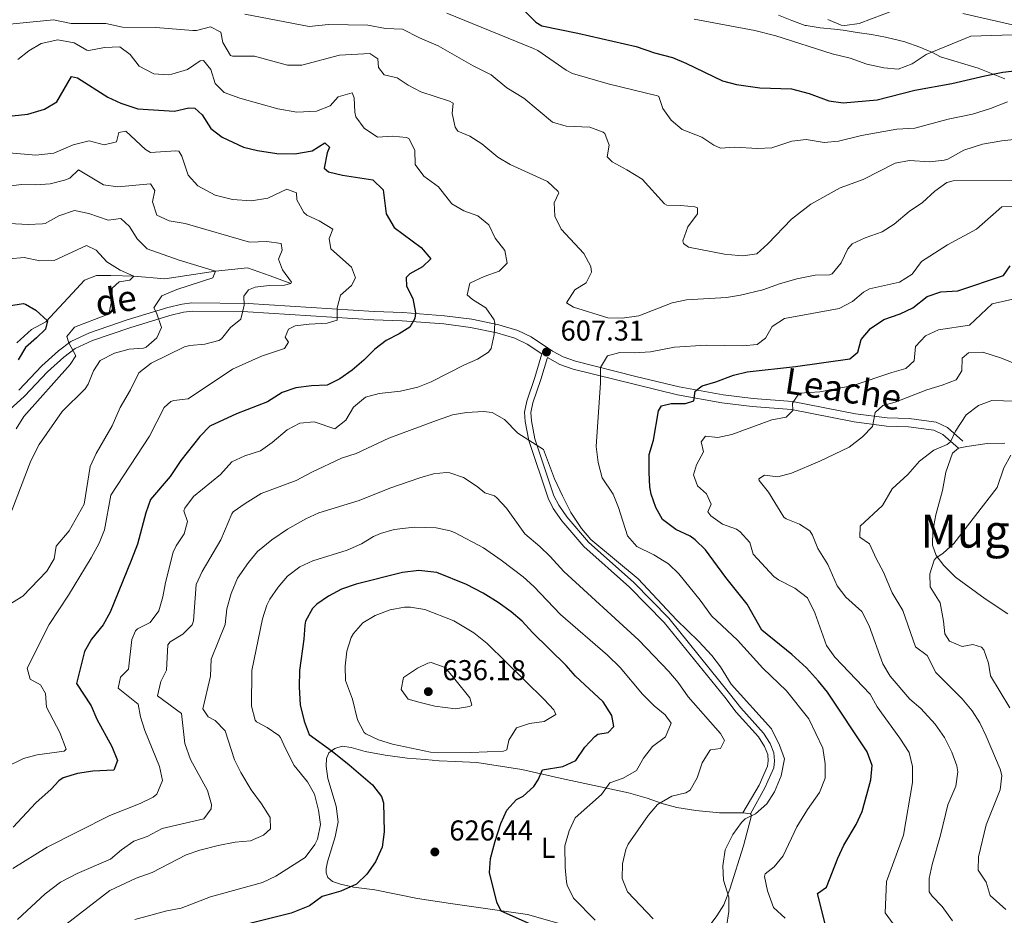
# Model space of a CAD drawing. Units: metres. Extents: x 628120 to 635058, y 4715736 to 4720492.
# Drawn here: x 629138 to 629482, y 4717111 to 4717423 of the extents above; entities that cross this region are included whole.
import ezdxf
from ezdxf.enums import TextEntityAlignment as Align

# ---------------------------------------------------------------- set-up
doc = ezdxf.new("R2010")
doc.units = ezdxf.units.M
doc.header["$MEASUREMENT"] = 0
doc.linetypes.add('DGN Style 3', pattern=[118.21754, 84.4411, -33.77644])
for name, color, linetype, lineweight in [('Level 1', 7, 'Continuous', 0), ('Level 11', 7, 'Continuous', 0), ('Level 20', 7, 'Continuous', 0), ('Level 21', 7, 'Continuous', 0), ('Level 36', 7, 'Continuous', 0), ('Level 37', 7, 'Continuous', 0), ('Level 4', 7, 'Continuous', 0), ('Level 41', 7, 'Continuous', 0), ('Level 44', 7, 'Continuous', 0), ('Level 45', 7, 'Continuous', 0), ('Level 5', 7, 'Continuous', 0), ('Nivel 7', 7, 'Continuous', 0)]:
    doc.layers.add(name, color=color, linetype=linetype, lineweight=lineweight)
doc.styles.add('Style-arial', font='arial.shx', dxfattribs={"bigfont": 'arialbig.shx'})
doc.styles.add('Style-Arial Narrow', font='txt')
doc.styles.add('Style-Helvetica-Narrow-Oblique', font='txt')
doc.styles.add('Style-Times New Roman', font='txt')
doc.linetypes.add('5limun', pattern='A,16,-16,[74,dgnlstyle-md2_10e.shx,S=0.128,R=0,X=0,Y=0],-16,16,-8', length=72)

# ---------------------------------------------------------------- blocks, each defined once
blk = doc.blocks.new('5PATER')
at = {"layer": 'Nivel 7', "linetype": 'Continuous', "lineweight": 0}
h = blk.add_hatch(color=51, dxfattribs=at)
edge = h.paths.add_edge_path()
edge.add_ellipse((0, 0), major_axis=(-1.1, -1.11), ratio=0.999422, start_angle=0, end_angle=360)

msp = doc.modelspace()

# ---------------------------------------------------------------- linework, layer by layer
at = {"layer": 'Level 1', "color": 7, "linetype": '5limun', "lineweight": 0, "ltscale": 0.5}
msp.add_polyline3d([(629482.45, 4717402.85, 623.86), (629477.8, 4717404.7, 625.1), (629473.17, 4717406.57, 626.07), (629459.95, 4717410.49, 628.97), (629457.21, 4717411.98, 629.91), (629452.7, 4717413.93, 630.91), (629447.46, 4717415.7, 632.05), (629445.66, 4717416.21, 632.32), (629440.79, 4717417.35, 632.79), (629435.87, 4717418.24, 633.52), (629430.92, 4717419.01, 633.72), (629425.97, 4717419.76, 634.17), (629422.98, 4717420.13, 633.95), (629417.99, 4717420.59, 633.36), (629413.07, 4717421.4, 632.97), (629412.74, 4717421.48, 632.93), (629408.02, 4717423.12, 632.35), (629403.4, 4717425.09, 632.32)], dxfattribs=at)
at = {"layer": 'Level 11', "color": 142, "linetype": 'DGN Style 3', "lineweight": 13}
msp.add_polyline3d([(629233.17, 4717331.44, 590), (629225.98, 4717334.05, 588.76), (629217.99, 4717336.89, 587.83), (629206.82, 4717335.71, 585), (629189.2, 4717332.98, 581.59), (629178.29, 4717333.99, 580), (629170.31, 4717334.21, 578.51), (629165.26, 4717334.2, 578.08), (629161.08, 4717332.54, 576.59), (629156.96, 4717328.02, 575.78), (629147.6, 4717318.05, 574.85), (629142.61, 4717315.31, 573.98), (629137.53, 4717310.65, 572.62)], dxfattribs=at)
at = {"layer": 'Level 20', "color": 7, "linetype": 'Continuous', "lineweight": 0}
msp.add_polyline3d([(629467.81, 4717425.65, 633.42), (629492.8, 4717419.94, 629.89), (629520.21, 4717407.79, 619.78), (629546.56, 4717394.55, 613.2), (629563.37, 4717384.64, 610.35), (629585.25, 4717370.8, 608.67), (629610.28, 4717351.47, 607.37), (629628.35, 4717334.63, 605.63), (629646.6, 4717314.78, 602.47), (629661.53, 4717298.92, 597.63), (629669.73, 4717290.8, 596.27), (629689.87, 4717272.69, 597.82), (629698.77, 4717262.88, 595.65), (629708.11, 4717259.87, 595.9), (629716.99, 4717251.25, 595.15), (629742.37, 4717235.25, 595.96), (629762.37, 4717222.1, 596.08), (629785.95, 4717209.97, 593.42)], dxfattribs=at)
at = {"layer": 'Level 21', "color": 7, "linetype": 'DGN Style 3', "lineweight": 0}
for points in [[(629467.78, 4717276.38, 584.23), (629462.36, 4717281.15, 585.69), (629458.42, 4717283.02, 586.33), (629449, 4717284.28, 588.02), (629441.34, 4717284.52, 589.42), (629430.26, 4717285.93, 591.88), (629408.34, 4717290.27, 595.31), (629394.51, 4717291.32, 597.33), (629384.1, 4717292.57, 598.92), (629368.71, 4717295.35, 601.13), (629353.59, 4717298.9, 603.54), (629332.58, 4717304.25, 606.93), (629328.23, 4717305.82, 607.31), (629324.54, 4717307.83, 607.31), (629317.11, 4717312.78, 607.02), (629312.39, 4717315.02, 606.26), (629305.72, 4717316.98, 605.51), (629296.36, 4717318.91, 604.22), (629286.83, 4717320.16, 602.42), (629272.2, 4717321.26, 599.33), (629262.28, 4717321.65, 597.44), (629218.21, 4717324.41, 590.18), (629198.53, 4717324.67, 587.26), (629195.18, 4717324.24, 586.67), (629190.19, 4717322.98, 585.63), (629176.01, 4717318.7, 583.24), (629162.8, 4717314.2, 580.95), (629156.36, 4717311.19, 580.17), (629152.06, 4717307.96, 579.51), (629146.23, 4717302.66, 578.17), (629138.16, 4717294.19, 576.65)], [(629320.82, 4717306.83, 607.28), (629318.35, 4717298.6, 607.53), (629315.56, 4717290.34, 608.46), (629314.75, 4717286.55, 608.87), (629314.93, 4717283.23, 609.51), (629316.22, 4717276.66, 610.21), (629322.98, 4717256.49, 610.68), (629324.77, 4717252.93, 610.74), (629327.74, 4717248.57, 610.74), (629335.5, 4717239.6, 610.62), (629351.39, 4717225.43, 610.81), (629363.45, 4717213.15, 610.85), (629384.63, 4717186.99, 611.52), (629388.61, 4717181.85, 611.38), (629396.43, 4717173.16, 610.91), (629398.48, 4717169.86, 610.74), (629399.65, 4717167.09, 610.5), (629399.83, 4717164.82, 610.45), (629399.61, 4717162.99, 610.33), (629396.62, 4717156.39, 610.15), (629390.93, 4717146.65, 610.1)]]:
    msp.add_polyline3d(points, dxfattribs=at)
at = {"layer": 'Level 21', "color": 7, "linetype": 'Continuous', "lineweight": 0}
for points in [[(629320.82, 4717306.83, 607.28), (629315.68, 4717310.26, 607.02), (629311.36, 4717312.31, 606.26), (629305.02, 4717314.17, 605.51), (629295.88, 4717316.06, 604.22), (629286.53, 4717317.28, 602.42), (629272.03, 4717318.37, 599.33), (629262.13, 4717318.76, 597.44), (629218.1, 4717321.52, 590.18), (629198.69, 4717321.78, 587.26), (629195.72, 4717321.4, 586.67), (629190.96, 4717320.19, 585.63), (629176.89, 4717315.95, 583.24), (629163.88, 4717311.52, 580.95), (629157.86, 4717308.7, 580.17), (629153.9, 4717305.73, 579.51), (629148.25, 4717300.59, 578.17), (629140.19, 4717292.13, 576.65), (629132.25, 4717284.83, 575.14)], [(629466.29, 4717273.92, 584.23), (629460.75, 4717278.71, 585.69), (629457.59, 4717280.22, 586.33), (629448.76, 4717281.4, 588.02), (629441.11, 4717281.64, 589.42), (629429.8, 4717283.08, 591.88), (629407.95, 4717287.4, 595.31), (629394.23, 4717288.44, 597.33), (629383.67, 4717289.71, 598.92), (629368.12, 4717292.52, 601.13), (629331.73, 4717301.48, 606.93), (629327.04, 4717303.18, 607.31), (629322.75, 4717305.55, 607.3), (629320.46, 4717297.93, 607.53), (629317.69, 4717289.75, 608.46), (629316.97, 4717286.38, 608.87), (629317.13, 4717283.51, 609.51), (629318.36, 4717277.23, 610.21), (629325.02, 4717257.34, 610.68), (629326.68, 4717254.05, 610.74), (629329.5, 4717249.92, 610.74), (629337.08, 4717241.15, 610.62), (629352.91, 4717227.03, 610.81), (629365.11, 4717214.62, 610.85), (629386.35, 4717188.36, 611.52), (629390.31, 4717183.27, 611.38), (629398.19, 4717174.49, 610.91), (629400.45, 4717170.88, 610.74), (629401.82, 4717167.62, 610.5), (629402.05, 4717164.78, 610.45), (629401.76, 4717162.39, 610.33), (629398.6, 4717155.4, 610.15), (629393.61, 4717146.31, 610.1)]]:
    msp.add_polyline3d(points, dxfattribs=at)
at = {"layer": 'Level 36', "color": 92, "linetype": 'Continuous', "lineweight": 0}
msp.add_line((629390.93, 4717146.65, 610.18), (629393.61, 4717146.31, 610.1), dxfattribs=at)
for points in [[(629466.29, 4717273.92, 584.11), (629469.11, 4717274.57, 583.82), (629476.29, 4717275.55, 582.36), (629482.45, 4717275.73, 581.02)], [(629483.43, 4717216.13, 575.25), (629475.55, 4717221.32, 576.88), (629465.15, 4717228.94, 578.87), (629461.13, 4717233.01, 579.91), (629458.42, 4717236.51, 580.73), (629457.16, 4717240.1, 581.49), (629457.33, 4717245.14, 581.96), (629458.32, 4717250.72, 582.13), (629460.62, 4717259.19, 582.71), (629461.81, 4717265.52, 583.47), (629464.15, 4717272.2, 584.11), (629466.29, 4717273.92, 584.11)], [(629344.86, 4717102.89, 619.72), (629315.83, 4717111.17, 623.8), (629288.94, 4717114.99, 627.12), (629277.38, 4717116.73, 627.3), (629262.44, 4717119.79, 625.66), (629255.03, 4717120.79, 624.91), (629250.54, 4717121.83, 624.32), (629247.68, 4717122.75, 624.21), (629246.06, 4717124.09, 624.03), (629245.5, 4717125.77, 623.86), (629245.44, 4717127.29, 623.62), (629245.96, 4717129.53, 623.33), (629248.61, 4717138.27, 623.04), (629249.67, 4717143.49, 622.98), (629248.98, 4717148.99, 622.98), (629246.08, 4717158.69, 624.09), (629245.45, 4717162.93, 624.38), (629245.55, 4717165.61, 624.85), (629246.41, 4717167.57, 625.02), (629248.55, 4717169.09, 625.08), (629251.07, 4717169.89, 625.43), (629254.25, 4717169.45, 625.61), (629259.05, 4717168.05, 626.13), (629266.13, 4717166.79, 626.95), (629273.79, 4717165.81, 628.4), (629280.07, 4717165.33, 629.1), (629284.93, 4717164.85, 629.28), (629290.61, 4717164.65, 629.22), (629298.05, 4717164.25, 628.7), (629313.79, 4717161.85, 626.25), (629327.61, 4717158.67, 623.92), (629351.09, 4717153.62, 617.97), (629357.51, 4717151.83, 616.34), (629363.1, 4717149.8, 614.82), (629367.97, 4717148.58, 613.54), (629374.56, 4717147.54, 611.97), (629382.86, 4717146.69, 610.65), (629390.93, 4717146.65, 610.18)], [(629393.61, 4717146.31, 610.1), (629394.03, 4717145.8, 610.1), (629391.23, 4717135.11, 609.87), (629386.46, 4717120.07, 609.98), (629384.35, 4717114.63, 610.22), (629381.92, 4717110.69, 610.86), (629379.15, 4717107.15, 611.79), (629375.65, 4717104.39, 612.72), (629370.72, 4717102.85, 614.01)]]:
    msp.add_polyline3d(points, dxfattribs=at)
at = {"layer": 'Level 4', "color": 30, "linetype": 'Continuous', "lineweight": 30, "flags": 128}
for points, elevation in [([(629312.89, 4717428.44), (629318.66, 4717422.59), (629320.76, 4717421.28), (629333.3, 4717418.8), (629353.71, 4717414.08), (629360.06, 4717411.92), (629366.45, 4717410.21), (629371.08, 4717408.32), (629383.86, 4717402.13), (629388.7, 4717400.89), (629396.84, 4717399.7), (629407.98, 4717399.32), (629414.12, 4717397.68), (629420.98, 4717395.15), (629425.94, 4717394.45), (629437.86, 4717395.45), (629451.05, 4717398.81), (629463.95, 4717401.14), (629475.42, 4717403.92), (629481.71, 4717405.18), (629487.77, 4717405.8)], 625), ([(629129.13, 4717389.19), (629141.34, 4717390.51), (629147.19, 4717392.2), (629151.47, 4717394.82), (629156.59, 4717403.68), (629158.67, 4717403.12), (629169.26, 4717396.44), (629173.82, 4717394.38), (629179.71, 4717392.4), (629192.57, 4717391.56), (629197.53, 4717392.68), (629199.66, 4717392.64), (629202.24, 4717390.3), (629205.27, 4717385.47), (629209.23, 4717382.42), (629216.61, 4717379.03), (629221.46, 4717377.8), (629228.27, 4717376.75), (629234.56, 4717376.65), (629240.54, 4717377.66), (629245.05, 4717380.48), (629246.67, 4717379), (629245.87, 4717377.04), (629244.77, 4717371.66), (629246.34, 4717370.42), (629251.13, 4717369.19), (629261.75, 4717367.59), (629265.36, 4717364.05), (629266.38, 4717355.74), (629269.18, 4717350.95), (629278.68, 4717343.91), (629281.99, 4717340.05), (629279.11, 4717337.24), (629274.75, 4717334.73), (629273.38, 4717333.53), (629273.48, 4717330.44), (629275.73, 4717326.11), (629276.68, 4717321.13), (629276.49, 4717319.21), (629274.72, 4717316.2), (629271.02, 4717313.84), (629266.46, 4717311.5), (629262.46, 4717308.49), (629258.66, 4717304.62), (629254.61, 4717301.21), (629250.29, 4717298.19), (629245.85, 4717295.9), (629240.37, 4717295.72), (629234.87, 4717295.03), (629230.15, 4717293.36), (629224.95, 4717290.13), (629214.18, 4717285.89), (629204.84, 4717281.67), (629201.41, 4717277.97), (629194.71, 4717269.68), (629191.02, 4717264.09), (629184.21, 4717256.07), (629182.48, 4717251.38), (629179.62, 4717240.39), (629177.41, 4717234.75), (629170.02, 4717216.69), (629167.58, 4717212.31), (629163.59, 4717207.29), (629161.11, 4717202.93), (629158.27, 4717191.87), (629163.43, 4717184.01), (629165.39, 4717179.41), (629170.63, 4717169.81), (629172.69, 4717164.97), (629171.37, 4717161.61), (629164.05, 4717161.19), (629158.69, 4717160.35), (629153.69, 4717158.85), (629152.13, 4717157.89), (629149.53, 4717154.91)], 600), ([(629445.83, 4717320.77), (629450.36, 4717322.88), (629455.29, 4717326.92), (629460.03, 4717328.54), (629466.01, 4717328.86), (629481.92, 4717334.14), (629484.28, 4717337.55)], 600), ([(629134.64, 4717323.62), (629139.65, 4717324.43), (629140.54, 4717324.2), (629144.07, 4717322.11), (629148.15, 4717318.33), (629147.48, 4717315.5), (629144.4, 4717312.39), (629140.49, 4717309.07), (629137.97, 4717304.74)], 575), ([(629421.03, 4717102.81), (629417.02, 4717118.51), (629420.2, 4717120.71), (629424.12, 4717130.81), (629426.23, 4717135.35), (629430.58, 4717142.56), (629432.64, 4717147.12), (629435.63, 4717158.25), (629436.11, 4717163.23), (629434.38, 4717168), (629420.57, 4717188.8), (629417.41, 4717192.67), (629413.21, 4717197.25), (629408.07, 4717201.99), (629397.57, 4717210.39), (629392.45, 4717219.53), (629385.07, 4717228.75), (629377.95, 4717238.48), (629374.37, 4717241.96), (629372.55, 4717243.23), (629367.62, 4717245.6), (629362.92, 4717249.05), (629360.62, 4717253.18), (629359, 4717257.94), (629358.54, 4717260.45), (629358.26, 4717265.44), (629358.3, 4717271.76), (629359.73, 4717276.71), (629361.47, 4717287), (629362.58, 4717288.67), (629365.94, 4717289.48), (629370.94, 4717289.53), (629373.86, 4717290.45), (629374.36, 4717293.84), (629376.79, 4717295.67), (629381.58, 4717297.09), (629387.64, 4717299.39), (629392.49, 4717300.6), (629409.31, 4717302.4), (629428.31, 4717305.1), (629431.13, 4717307.49), (629432.28, 4717311.87), (629435.51, 4717315.68), (629440.21, 4717318.84), (629445.83, 4717320.77)], 600), ([(629322.08, 4717105.49), (629306.62, 4717112.41), (629305.07, 4717115.53), (629302.53, 4717125.81), (629302.91, 4717130.79), (629304.52, 4717136.83), (629306.5, 4717142.97), (629308.6, 4717147.61), (629311.92, 4717151.35), (629314.26, 4717152.49), (629317.94, 4717155.91), (629319.48, 4717158.17), (629321.05, 4717161.65), (629328.13, 4717162.81), (629332.63, 4717165), (629335.83, 4717169.65), (629339.27, 4717173.3), (629340.33, 4717174.18), (629343.89, 4717174.72), (629345.87, 4717176.86), (629345.17, 4717180.65), (629342.15, 4717185.37), (629332.55, 4717194.41), (629329.23, 4717198.15), (629317.51, 4717209.63), (629313.95, 4717213.62), (629310.11, 4717216.82), (629305.49, 4717220.13), (629300.27, 4717223.36), (629294.44, 4717226.34), (629284.13, 4717230.53), (629277.8, 4717231.29), (629272.14, 4717230.56), (629255.93, 4717226.43), (629250.84, 4717224.75), (629246.32, 4717222.29), (629242.25, 4717219.46), (629240.75, 4717218.03), (629238.31, 4717213.6), (629238.03, 4717212.22), (629237.69, 4717207.23), (629236.23, 4717196.31), (629236.03, 4717190.57), (629236.37, 4717184.37), (629237.77, 4717178.71), (629239.53, 4717173.99), (629247.61, 4717168.17), (629253.53, 4717163.47), (629261.66, 4717156.43), (629264.79, 4717152.39), (629265.46, 4717150.17), (629265.76, 4717140.09), (629265.06, 4717134.69), (629262.69, 4717129.53), (629259.7, 4717125.27), (629256.06, 4717121.83), (629250.61, 4717119.33), (629244.08, 4717117.49), (629239.69, 4717114.19), (629233.22, 4717111.69), (629216.07, 4717107.35)], 625), ([(629149.53, 4717154.91), (629144.09, 4717150.17), (629136.17, 4717141.73)], 600)]:
    msp.add_lwpolyline(points, dxfattribs=dict(at, elevation=elevation))
at = {"layer": 'Level 5', "color": 30, "linetype": 'Continuous', "lineweight": 0, "flags": 128}
for points, elevation in [([(629420.63, 4717423.52), (629425.31, 4717421.53), (629426.62, 4717421.44), (629431.57, 4717422.17), (629444.43, 4717427.07)], 635), ([(629127.88, 4717421.2), (629150.24, 4717423.46), (629156.49, 4717422.1), (629168.6, 4717422.11), (629174.38, 4717420.9), (629186.01, 4717420.75), (629198.96, 4717419.74), (629200.21, 4717419.72), (629205.11, 4717420.96), (629208.75, 4717419.08), (629209.45, 4717415.48), (629212.07, 4717410.99), (629212.75, 4717410.77), (629220.45, 4717410.78), (629231.94, 4717407.61), (629236.95, 4717407.61), (629250.18, 4717411.06), (629260.69, 4717411.72), (629263.58, 4717409.75), (629263.75, 4717406.77)], 610), ([(629217.09, 4717425.44), (629239.57, 4717421.03), (629246.3, 4717421.83), (629260.01, 4717421.51), (629266.22, 4717420.39), (629272.18, 4717420.13), (629278.11, 4717417.1), (629284.59, 4717414.31), (629296.86, 4717407.38), (629303.06, 4717404.23), (629308.54, 4717399.72), (629314.44, 4717396.13), (629324.47, 4717387.65), (629329.28, 4717386.34), (629337.56, 4717385.97), (629342.2, 4717384.25), (629342.72, 4717383.76), (629344.26, 4717379.7)], 615), ([(629287.67, 4717425.78), (629317.87, 4717413.37), (629319.43, 4717412.66), (629329.24, 4717405.83), (629331.48, 4717404.73), (629343.89, 4717401.13), (629361.16, 4717396.88), (629361.67, 4717396.6), (629362.98, 4717392.49), (629365.91, 4717388.45), (629369.73, 4717385.13), (629376.61, 4717382.48), (629380.79, 4717379.63), (629383.11, 4717378.67), (629388.1, 4717378.92), (629396.05, 4717378.5), (629401.04, 4717378.74), (629408.08, 4717381.09), (629413.05, 4717381.7), (629419.4, 4717380.57), (629424.36, 4717381.11), (629432.42, 4717383.1), (629444.73, 4717385.22), (629450.96, 4717385.56), (629462.68, 4717388.76), (629471.16, 4717390.44), (629477.48, 4717392.45), (629483.31, 4717394.82)], 620), ([(629373.96, 4717423.61), (629395.15, 4717419.69), (629402.53, 4717417.79), (629422.13, 4717411.51), (629428.39, 4717410.03), (629434.22, 4717407.94), (629440.2, 4717406.62), (629445.19, 4717406.23), (629450.1, 4717408.02), (629454.97, 4717411.32), (629470.61, 4717417.67), (629488.78, 4717418.28), (629496.11, 4717419.54), (629500.89, 4717421.01), (629502.86, 4717424.14)], 630), ([(629137.78, 4717409.55), (629141.7, 4717412.65), (629146.02, 4717415.19), (629151.75, 4717416.45), (629157.49, 4717415.33), (629161.91, 4717412.85), (629162.62, 4717412.72), (629168.04, 4717413.76), (629173.44, 4717413.98), (629177.02, 4717411.34), (629180.22, 4717407.19), (629185.31, 4717404.62), (629190.33, 4717404.25), (629191.63, 4717404.45), (629197.04, 4717406.13), (629201.46, 4717409.08), (629202.62, 4717409.24), (629205.18, 4717406.11), (629206.69, 4717401.14), (629209.88, 4717398.02), (629215.31, 4717396.13), (629228.56, 4717392.35), (629235.25, 4717391.23), (629242.11, 4717391.59), (629246.88, 4717393.42), (629249.65, 4717396.52), (629254.51, 4717397.97), (629255.25, 4717396.18), (629255.44, 4717391.16), (629255.8, 4717389.6), (629258.79, 4717385.62), (629263.43, 4717382.43), (629268.59, 4717382.84), (629273.54, 4717382.4), (629274.32, 4717381.98), (629276.45, 4717377.89), (629276.54, 4717372.89), (629279.53, 4717368.89), (629284.69, 4717365.17), (629289.36, 4717359.18), (629293.57, 4717356.79), (629298.41, 4717355.05), (629302.27, 4717351.88), (629304.54, 4717347.25), (629307.83, 4717342.87), (629308.7, 4717338.47), (629305.93, 4717335.69), (629300.68, 4717333.89), (629295.68, 4717331.5), (629294.68, 4717327.47), (629296.57, 4717325.84), (629301.27, 4717322.86), (629304.12, 4717318.67), (629304.38, 4717317.56), (629304.09, 4717313.66), (629303.06, 4717308.77), (629302.21, 4717307.43), (629298.32, 4717305.02), (629293.75, 4717303), (629282.11, 4717297.04), (629277.46, 4717295.2), (629271.49, 4717293.84), (629263.99, 4717293.07), (629259.18, 4717291.75), (629255.06, 4717288.19), (629252.4, 4717283.7), (629248.48, 4717280.69), (629241.3, 4717283.07), (629236.3, 4717282.71), (629231.89, 4717280.34), (629226.65, 4717275.95), (629222.6, 4717273.01), (629217.09, 4717271.22)], 605), ([(629263.75, 4717406.77), (629265.7, 4717404.19), (629270.33, 4717403.15), (629274.06, 4717400.6), (629278.49, 4717398.27), (629288.59, 4717395.08), (629289.85, 4717394.36), (629289.44, 4717390.78), (629290.51, 4717385.92), (629291.49, 4717384.58), (629295.65, 4717382.83), (629299.89, 4717380.18), (629305.39, 4717375.46), (629309.7, 4717372.92), (629322.73, 4717366.94), (629326.48, 4717363.55), (629326.72, 4717363.08), (629325.04, 4717359.52), (629325.28, 4717354.88), (629327.49, 4717350.38), (629335.39, 4717341.83), (629337.84, 4717337.31), (629338.16, 4717335.41), (629336.24, 4717331.61), (629332.32, 4717329.2), (629329.4, 4717324.64), (629331.86, 4717323.19), (629343.88, 4717319.43), (629348.88, 4717319.34), (629354.63, 4717320.11), (629366.34, 4717324.71), (629371.25, 4717325.69), (629385.24, 4717326.46), (629390.17, 4717327.33), (629397.9, 4717329.22), (629403.74, 4717331.31), (629409.75, 4717333), (629416.23, 4717334.31), (629421.26, 4717334.37), (629422.14, 4717334.73), (629425.23, 4717338.66), (629427.65, 4717343.55), (629429.15, 4717345.29), (629433.71, 4717347.33), (629439.55, 4717349.44), (629443.76, 4717352.14), (629449.04, 4717356.55), (629453.71, 4717359.69), (629458.01, 4717363.66), (629462.17, 4717366.7), (629464.34, 4717367.26), (629488.35, 4717367.37)], 610), ([(629132.17, 4717377.25), (629144.14, 4717376.21), (629150.45, 4717376.9), (629157.2, 4717379.76), (629162.77, 4717381.21), (629168.03, 4717379.83), (629172.23, 4717380.82), (629173.08, 4717384.05), (629175.53, 4717384.57), (629182.44, 4717378.13), (629184.2, 4717377.06), (629193.05, 4717377.75), (629194.04, 4717377.58), (629195.06, 4717375.86), (629197.32, 4717369.15), (629200.71, 4717365.48), (629206.69, 4717362.24), (629212.75, 4717360.68), (629219.39, 4717360.28), (629225.17, 4717361.17), (629231.75, 4717364.34), (629235.1, 4717363.05), (629235.27, 4717360.55), (629237.74, 4717356.16), (629238.77, 4717355.3), (629243.09, 4717353.23), (629247.83, 4717350.41), (629246.58, 4717347.13), (629247.15, 4717343.53), (629254.29, 4717337.14), (629255.75, 4717333.4), (629254.36, 4717330.75), (629250.45, 4717327.35), (629249.3, 4717322.96), (629249.37, 4717318.64), (629245.78, 4717317.5), (629239.55, 4717317.2), (629234.66, 4717316.57), (629232.32, 4717315.44), (629231.13, 4717312.64), (629232.36, 4717310.96), (629230.89, 4717308.67), (629222.87, 4717306.07), (629212.81, 4717301.46), (629197.33, 4717291.13), (629192.33, 4717290.6), (629191.23, 4717290.23), (629188.96, 4717288.13), (629183.78, 4717278.11), (629170.29, 4717257.59), (629168.06, 4717245.48), (629166.23, 4717240.84), (629163.45, 4717235.65), (629155.57, 4717222.69), (629148.8, 4717212.37), (629141.07, 4717197.19), (629142.13, 4717193.35), (629145.79, 4717191.39), (629147.55, 4717188.33), (629147.79, 4717183.57), (629152.47, 4717174.73), (629154.67, 4717168.93), (629154.05, 4717168.23), (629144.63, 4717166.91), (629139.79, 4717165.67), (629133.39, 4717162.51)], 595), ([(629344.26, 4717379.7), (629343.54, 4717375.56), (629345.32, 4717373.8), (629350.49, 4717371.11), (629355.86, 4717367.83), (629363.63, 4717359.21), (629364.4, 4717358.73), (629369.28, 4717358.61), (629374.25, 4717358.13), (629375.09, 4717357.8), (629375.09, 4717355.74), (629371.79, 4717351.23), (629369.96, 4717346.34), (629370.23, 4717345.33), (629371.96, 4717344.09), (629384.51, 4717341.69), (629389.48, 4717341.13), (629390.91, 4717341.05), (629395.86, 4717341.71), (629399.69, 4717345.22), (629407.97, 4717353.84), (629414.69, 4717359.13), (629424.96, 4717364.8), (629433.01, 4717367.74), (629444.18, 4717373.45), (629449.12, 4717374.32), (629456.24, 4717373.82), (629461.19, 4717374.43), (629462.54, 4717374.84), (629468.16, 4717377.88), (629474.64, 4717379.98), (629481.33, 4717381.21), (629495.08, 4717382.72)], 615), ([(629134.59, 4717365.38), (629139.07, 4717365.97), (629144.15, 4717365.82), (629149.14, 4717366.18), (629154.09, 4717367.5), (629155.94, 4717368.21), (629159.03, 4717371.12), (629167.77, 4717365.87), (629172.71, 4717365.17), (629184.21, 4717366.2), (629185.72, 4717363.84), (629184.91, 4717359.94), (629186.38, 4717355.19), (629190.62, 4717353.29), (629196.2, 4717352.39), (629218.66, 4717345.84), (629224.77, 4717346.02), (629229.79, 4717345.31), (629230.18, 4717343.06), (629228.85, 4717339.94), (629230.26, 4717336.19), (629233.43, 4717331.85), (629233.17, 4717331.44), (629230.91, 4717330.84), (629225.64, 4717330.67), (629220.71, 4717330.07), (629218.32, 4717329.19), (629216.77, 4717327.02), (629216.86, 4717323.85), (629215.75, 4717318.98), (629212.03, 4717316.06), (629208.94, 4717312.09), (629208.02, 4717311.47), (629203.18, 4717310.23), (629197.88, 4717309.82), (629196.03, 4717309.27), (629184.42, 4717303.55), (629180.11, 4717300.18), (629177.16, 4717294.3), (629173.53, 4717288.16), (629170.75, 4717281.72), (629165.2, 4717272.05), (629163.13, 4717267.5), (629160.94, 4717254.43), (629155.7, 4717245.13), (629151.27, 4717239.73), (629150.47, 4717235.31), (629147.93, 4717230.99), (629139.55, 4717222.27), (629134.44, 4717219.13)], 590), ([(629405.77, 4717109.93), (629401.69, 4717113.67), (629399.53, 4717119.47), (629398.53, 4717124.49), (629398.79, 4717125.41), (629401.89, 4717127.81), (629405.03, 4717131.7), (629409.82, 4717141.84), (629413.57, 4717147.86), (629417.71, 4717153.73), (629419.69, 4717158.77), (629419.65, 4717163.77), (629418.92, 4717169.28), (629414.05, 4717179.51), (629406.23, 4717189.3), (629397.95, 4717197.15), (629389.13, 4717206.91), (629380.07, 4717215.39), (629376.05, 4717220.86), (629368.56, 4717230.14), (629364.98, 4717233.63), (629359.83, 4717236.74), (629353.98, 4717239.57), (629350.73, 4717243.38), (629347.58, 4717253.2), (629345.71, 4717257.84), (629341.8, 4717263.54), (629340.44, 4717268.95), (629339.79, 4717274.54), (629341.23, 4717296.68), (629341.29, 4717302.04), (629343.72, 4717306.17), (629348.03, 4717307.32), (629353.03, 4717307.19), (629358.77, 4717307.58), (629367.05, 4717309.23), (629378.19, 4717309.93), (629390.91, 4717309.69), (629395.94, 4717310.17), (629398.92, 4717312.37), (629401.23, 4717316.38), (629405.48, 4717319.14), (629424.55, 4717322.62), (629429.19, 4717325.16), (629433.08, 4717328.41), (629435.15, 4717329.51), (629445.62, 4717331.92), (629450.1, 4717334.7), (629453.32, 4717339.08), (629462.46, 4717344.9), (629472.56, 4717350.41), (629481.36, 4717358.21), (629491.61, 4717358.42)], 605), ([(629130.42, 4717352.57), (629141.5, 4717351.97), (629146.5, 4717352.17), (629147.41, 4717352.35), (629152.13, 4717355.05), (629157.58, 4717356.93), (629162.64, 4717355.83), (629169.39, 4717353.49), (629173.82, 4717354.04), (629176.77, 4717351.27), (629179.46, 4717347.03), (629183.04, 4717343.49), (629194.16, 4717339.56), (629206.82, 4717335.71), (629205.94, 4717333.4), (629193.32, 4717329.29), (629188.07, 4717327.09), (629185.27, 4717322.91), (629186.27, 4717321.14), (629187.98, 4717316.01), (629186.42, 4717312.45), (629182.6, 4717309.14), (629181.68, 4717308.8), (629176.68, 4717308.48), (629171.62, 4717307.12), (629166.55, 4717304.52), (629164.31, 4717300.87), (629162.36, 4717296.24), (629161.32, 4717294.59), (629153.33, 4717286.75), (629145.3, 4717275.17), (629142.38, 4717269.49), (629135.77, 4717252.22)], 585), ([(629134.77, 4717340.06), (629139.99, 4717340.47), (629145.49, 4717339.29), (629150.49, 4717339.41), (629161.83, 4717344.62), (629165.16, 4717343.01), (629168.96, 4717338.98), (629173.61, 4717336.09), (629178.29, 4717333.99), (629176.93, 4717332.61), (629173.21, 4717331.99), (629170.79, 4717329.73), (629170.81, 4717326.15), (629169.69, 4717321.27), (629169.12, 4717320.61), (629157.66, 4717316.17), (629155, 4717312.86), (629155.59, 4717310.64), (629158.05, 4717306.12), (629156.16, 4717303.11), (629139.88, 4717285), (629137.28, 4717280.74)], 580), ([(629443.44, 4717107.91), (629440.63, 4717111.83), (629441.12, 4717122.75), (629447.07, 4717138.85), (629450.17, 4717157.21), (629450.15, 4717162.88), (629449.01, 4717167.76), (629445.73, 4717172.79), (629437.85, 4717183.67), (629435.45, 4717188.08), (629423.13, 4717201.04), (629420.19, 4717205.1), (629416.11, 4717216.44), (629413.55, 4717221.7), (629409.07, 4717225.05), (629403.43, 4717227.96), (629401.72, 4717229.18), (629394.6, 4717236.95), (629393.38, 4717241.06), (629390.01, 4717244.77), (629388.77, 4717245.63), (629383.86, 4717247.41), (629379.79, 4717250.34), (629378.78, 4717251.69), (629379.89, 4717254.36), (629378.3, 4717257.95), (629375.12, 4717260.79), (629373.74, 4717264.66), (629374.83, 4717268.17), (629377.22, 4717272.66), (629376.4, 4717276.1), (629377.91, 4717278.15), (629382.25, 4717277.63), (629387.13, 4717278.68), (629401.12, 4717283.83), (629406.07, 4717284.79), (629408.45, 4717287.1), (629408.32, 4717289.68), (629410.68, 4717293.17), (629417.88, 4717293.65), (629429.42, 4717295.81), (629442.92, 4717300.4), (629447.81, 4717301.76), (629450.79, 4717304.43), (629451.25, 4717309.42), (629454.68, 4717313.15), (629459.24, 4717315.26), (629470.09, 4717316.85), (629478.03, 4717324.36), (629493.02, 4717327.71)], 595), ([(629464.16, 4717109.03), (629460.54, 4717114.05), (629457.02, 4717117.59), (629456, 4717119.06), (629456, 4717123.74), (629457.06, 4717128.63), (629459.97, 4717138.93), (629462.5, 4717149.46), (629465.37, 4717155.98), (629466.01, 4717161), (629465.64, 4717163.13), (629463.89, 4717167.81), (629461.34, 4717172.98), (629458.08, 4717177.61), (629453.15, 4717183.04), (629449.25, 4717186.31), (629442.39, 4717194.37), (629439.87, 4717198.7), (629435.11, 4717211.9), (629432.51, 4717216.91), (629426.95, 4717221.97), (629423.89, 4717225.93), (629420.68, 4717233.38), (629417.17, 4717238.87), (629415.32, 4717243.52), (629414.36, 4717245.06), (629410.79, 4717247.42), (629406.09, 4717249.23), (629405.31, 4717249.86), (629399.86, 4717258.62), (629396.65, 4717262.7), (629396.53, 4717263.25), (629398.57, 4717264.48), (629403.15, 4717263.96), (629407.99, 4717265.21), (629417.87, 4717269.44), (629428.06, 4717274.28), (629432.72, 4717277.89), (629436.27, 4717281.45), (629437.2, 4717286.36), (629439.84, 4717288.78), (629444.14, 4717290.04), (629455.22, 4717294.32), (629460.52, 4717295.88), (629465.41, 4717297.76), (629467.46, 4717300.93), (629467.54, 4717305.3), (629469.77, 4717307.24), (629474.78, 4717307.44), (629481.27, 4717305.34), (629486.43, 4717303.28)], 590), ([(629482.8, 4717112.98), (629477.31, 4717117.81), (629475.88, 4717122.47), (629473.16, 4717126.7), (629473.19, 4717131.32), (629475.87, 4717142.5), (629480.8, 4717154.71), (629481.36, 4717159.76), (629480.8, 4717161.9), (629475.91, 4717173.49), (629473.65, 4717178.09), (629470.97, 4717182.31), (629467.49, 4717186.47), (629458.35, 4717195.61), (629455.33, 4717201.59), (629451.27, 4717204.64), (629446.81, 4717217.29), (629443.05, 4717223.49), (629440.03, 4717230.63), (629437.45, 4717235.43), (629435.17, 4717240.59), (629431.8, 4717242.91), (629431.97, 4717246.76), (629439.67, 4717253.89), (629443.06, 4717259.7), (629448.56, 4717264.76), (629452.69, 4717269.44), (629457.62, 4717273.25), (629462.29, 4717275.21), (629463.45, 4717276.13), (629465.25, 4717279.82), (629468.96, 4717285.56), (629473.19, 4717288.85), (629477.93, 4717290.55), (629490, 4717290.25)], 585), ([(629385.23, 4717106.85), (629386.09, 4717112.25), (629386.05, 4717117.25), (629384.15, 4717123.19), (629383.97, 4717128.19), (629384.73, 4717133.79), (629387.43, 4717139.09), (629390.51, 4717143.26), (629391.8, 4717144.55), (629395.42, 4717146.32), (629399.33, 4717149.8), (629401.97, 4717154.05), (629404.35, 4717159.54), (629405.49, 4717165.55), (629403.76, 4717170.24), (629400.91, 4717175.99), (629386.93, 4717191.63), (629383.15, 4717197.6), (629380.09, 4717201.56), (629375.53, 4717206.6), (629367.85, 4717214.01), (629354.39, 4717228.31), (629337.83, 4717242.11), (629334.6, 4717245.92), (629330.95, 4717251.43), (629328.03, 4717257.32), (629325.18, 4717263.29), (629321.36, 4717273.43), (629312.44, 4717279.15), (629307.79, 4717283.95), (629303.44, 4717286.4), (629300.4, 4717286.68), (629294.49, 4717286.38), (629289.56, 4717285.53), (629282.72, 4717283.12), (629267.37, 4717277.41), (629255.99, 4717272.09), (629250.78, 4717270.41), (629240.5, 4717265.59), (629235, 4717262.6), (629222.77, 4717258.06), (629217.15, 4717254.62), (629213.06, 4717251.72), (629212.53, 4717251.05), (629208.68, 4717242), (629202.17, 4717230.86), (629200.06, 4717226.33), (629199.17, 4717213.7), (629198.72, 4717212.34), (629195.39, 4717208.99), (629191.01, 4717206.41), (629190.25, 4717205.33), (629189.77, 4717196.47), (629187.71, 4717192.51), (629186.55, 4717187.55), (629194.97, 4717181.31), (629196.09, 4717170.93), (629198.11, 4717165.29), (629204.04, 4717154.51), (629205.44, 4717149.61), (629205.34, 4717148.07), (629202.74, 4717144.57), (629188.19, 4717141.17), (629183, 4717138.47), (629178.28, 4717136.81), (629174.03, 4717133.75), (629170.21, 4717130.49), (629158.53, 4717125.53), (629152.75, 4717122.45), (629147.34, 4717118.47), (629137.69, 4717109.42)], 610), ([(629217.09, 4717271.22), (629212.55, 4717269.12), (629208.54, 4717264.79), (629199.15, 4717257.05), (629196.17, 4717252.99), (629195.78, 4717252.03), (629197.12, 4717248.4), (629195.96, 4717244.09), (629193.08, 4717239.91), (629192.03, 4717237.67), (629189.4, 4717227.1), (629188.45, 4717222.01), (629187.02, 4717217.22), (629184.04, 4717213.15), (629179.59, 4717210.85), (629178.89, 4717210.17), (629177.63, 4717207.13), (629176.53, 4717196.83), (629173.73, 4717193.97), (629172.81, 4717190.17), (629179.85, 4717184.63), (629180.71, 4717180.19), (629182.13, 4717175.39), (629187.25, 4717162.87), (629188.29, 4717157.97), (629186.32, 4717153.17), (629185.09, 4717152.11), (629180.6, 4717149.91), (629169.96, 4717145.79), (629148.04, 4717134.69), (629136.1, 4717127.25)], 605), ([(629484.21, 4717183.32), (629477.37, 4717194.47), (629476.73, 4717198.87), (629475.15, 4717203.52), (629474.33, 4717204.46), (629471.31, 4717205.48), (629467.51, 4717204.7), (629463.11, 4717206.57), (629461.47, 4717209.16), (629461.03, 4717213.56), (629459.85, 4717219.97), (629456.39, 4717225.59), (629456.27, 4717230.11), (629457.8, 4717234.86), (629458.28, 4717235.51), (629460.95, 4717237.26), (629464.57, 4717240.72), (629479.73, 4717260.26), (629482.02, 4717267.12), (629484.49, 4717271.5)], 580), ([(629359.61, 4717109.69), (629350.72, 4717119.15), (629348.85, 4717123.75), (629348.96, 4717128.93), (629350.05, 4717133.83), (629350.94, 4717135.71), (629357.92, 4717145.71), (629361.18, 4717149.62), (629366.18, 4717152.44), (629371.06, 4717153.65), (629372.57, 4717154.54), (629374.96, 4717158.87), (629376.81, 4717164.14), (629379.46, 4717168.38), (629379.71, 4717168.68), (629383.12, 4717169.09), (629384.51, 4717171.9), (629383.11, 4717174.33), (629371.89, 4717187.16), (629368.39, 4717192.18), (629365.15, 4717196), (629354.63, 4717206.95), (629328.42, 4717230.95), (629323.68, 4717236.15), (629320.06, 4717239.6), (629314.81, 4717244.05), (629308.45, 4717252.99), (629305.04, 4717256.65), (629304.29, 4717257.25), (629300.86, 4717258.3), (629298.2, 4717260.52), (629293.46, 4717263.65), (629288.71, 4717265.35), (629287.43, 4717265.49), (629282.99, 4717265.02), (629278.19, 4717263.63), (629267.68, 4717259.95), (629256.99, 4717255.64), (629242.89, 4717251.38), (629238.39, 4717249.22), (629232, 4717245.63), (629226.46, 4717241.96), (629221.54, 4717237.87), (629218.34, 4717234.03), (629214.48, 4717228.53), (629212.31, 4717223.22), (629210.81, 4717217.83), (629210.23, 4717212.46), (629205.35, 4717200.35), (629205.13, 4717194.43), (629202.41, 4717182.95), (629204.31, 4717180.21), (629206.71, 4717178.93), (629210.27, 4717175.33), (629213.43, 4717165.19), (629215.67, 4717160.73), (629219.28, 4717154.69), (629222.9, 4717149.83), (629225.88, 4717145.01), (629226.07, 4717141.13), (629223.65, 4717138.89), (629219.06, 4717136.89), (629213.77, 4717136.45), (629207.76, 4717135.27), (629201.35, 4717133.67), (629196.6, 4717132.05), (629184.69, 4717125.83), (629179.2, 4717123.87), (629170, 4717119.59), (629151.99, 4717105.75)], 615), ([(629339.45, 4717109.27), (629331.78, 4717116.87), (629329.63, 4717121.41), (629329.42, 4717122.59), (629328.89, 4717127.57), (629328.82, 4717135.13), (629330.3, 4717140.43), (629332.39, 4717144.97), (629341.59, 4717153.05), (629344.53, 4717157.1), (629349.15, 4717158.74), (629353.87, 4717161.4), (629356.24, 4717165.81), (629359.41, 4717169.8), (629363.99, 4717173.21), (629365.95, 4717177.99), (629363.87, 4717180.87), (629359.97, 4717184.02), (629355.91, 4717188.07), (629348.15, 4717197.42), (629343.73, 4717201.7), (629327.25, 4717215.84), (629317.99, 4717225.65), (629314.29, 4717229.01), (629306.59, 4717234.9), (629300.36, 4717239.16), (629290.32, 4717244.48), (629288.79, 4717245.11), (629283.89, 4717246.19), (629276.17, 4717246.4), (629269.2, 4717245.52), (629264.4, 4717244.13), (629262.06, 4717243.14), (629257.77, 4717240.57), (629252.78, 4717238.31), (629240.85, 4717234.63), (629236.33, 4717232.5), (629231.97, 4717229.24), (629228.76, 4717225.4), (629225.83, 4717221.22), (629224.8, 4717219.19), (629223.29, 4717214.41), (629219.51, 4717196.33), (629219.37, 4717183.89), (629220.69, 4717179.07), (629221.21, 4717178.43), (629224.87, 4717176.51), (629228.99, 4717173.65), (629229.53, 4717172.99), (629231.23, 4717169.09), (629234.35, 4717163.21), (629238.96, 4717157.55), (629241.37, 4717153.17), (629242.75, 4717147.61), (629243.46, 4717142.65), (629242.41, 4717137.47), (629241.57, 4717135.67), (629238.19, 4717131.05), (629227.88, 4717124.57), (629223.26, 4717122.39), (629205.08, 4717117.41), (629194.83, 4717113.39), (629189.91, 4717112.49), (629178.7, 4717109.45)], 620), ([(629290.01, 4717213.69), (629279.89, 4717217.65), (629274.94, 4717218.46), (629272.78, 4717218.4), (629267.87, 4717217.47), (629262.55, 4717215.6), (629258.23, 4717213.02), (629254.97, 4717209.22), (629254.27, 4717207.87), (629252.71, 4717203.04), (629252.13, 4717197.83), (629252.19, 4717192.83), (629254.67, 4717186.37), (629256.39, 4717179.17), (629258.71, 4717174.75), (629259.29, 4717174.21), (629263.81, 4717172.11), (629268.61, 4717170.67), (629281.95, 4717167.87), (629296.01, 4717167.71), (629307.45, 4717168.2), (629308.55, 4717168.64), (629309.23, 4717172.06), (629311.91, 4717176.29), (629316.53, 4717177.83), (629321.63, 4717178.51), (629325.67, 4717181.04), (629325.01, 4717182.66), (629321.55, 4717186.28), (629301.71, 4717205.76), (629296.99, 4717209.49), (629290.01, 4717213.69)], 630), ([(629290.41, 4717193.33), (629287.01, 4717197.4), (629282.15, 4717199.12), (629281.01, 4717198.89), (629277.39, 4717197.12), (629272.53, 4717193.86), (629271.65, 4717189.75), (629274.09, 4717186.34), (629278.29, 4717185.14), (629283.47, 4717183.92), (629290.63, 4717182.98), (629295.53, 4717183.75), (629296.33, 4717184.27), (629295.65, 4717186.76), (629290.41, 4717193.33)], 635)]:
    msp.add_lwpolyline(points, dxfattribs=dict(at, elevation=elevation))

# ---------------------------------------------------------------- block references
at = {"layer": 'Nivel 7', "color": 51, "linetype": 'Continuous', "lineweight": 0}
for p in [(629322.4, 4717307.48, 607.31), (629281.15, 4717188.97, 636.18), (629283.43, 4717133.03, 626.44)]:
    msp.add_blockref('5PATER', p, dxfattribs=at)

# ---------------------------------------------------------------- texts
at = {"layer": 'Level 37', "color": 92, "linetype": 'Continuous', "lineweight": 0, "style": 'Style-Arial Narrow'}
msp.add_text('L', height=7, dxfattribs=at).set_placement((629322.99, 4717134.47, 621.2), align=Align.MIDDLE_CENTER)
at = {"layer": 'Level 41', "color": 7, "linetype": 'Continuous', "lineweight": 0, "style": 'Style-arial'}
for s, p in [('607.31', (629327.32, 4717311.48, 607.31)), ('636.18', (629286.07, 4717192.97, 636.18)), ('626.44', (629288.48, 4717137.03, 626.44))]:
    msp.add_text(s, height=7, dxfattribs=at).set_placement(p)
at = {"layer": 'Level 44', "color": 7, "linetype": 'Continuous', "lineweight": 0, "style": 'Style-Helvetica-Narrow-Oblique'}
for s, rotation, p in [('de', 9.769, (629172.79, 4717321.15, 581.46)), ('Leache', 351.3125, (629425.35, 4717290.12, 593.46))]:
    msp.add_text(s, height=9, rotation=rotation, dxfattribs=at).set_placement(p, align=Align.CENTER)
at = {"layer": 'Level 45', "color": 7, "linetype": 'Continuous', "lineweight": 0, "style": 'Style-Times New Roman'}
msp.add_text('Mugarana', height=11.5, dxfattribs=at).set_placement((629489.61, 4717244.98, 576.51), align=Align.MIDDLE_CENTER)

doc.saveas('drawing.dxf')
